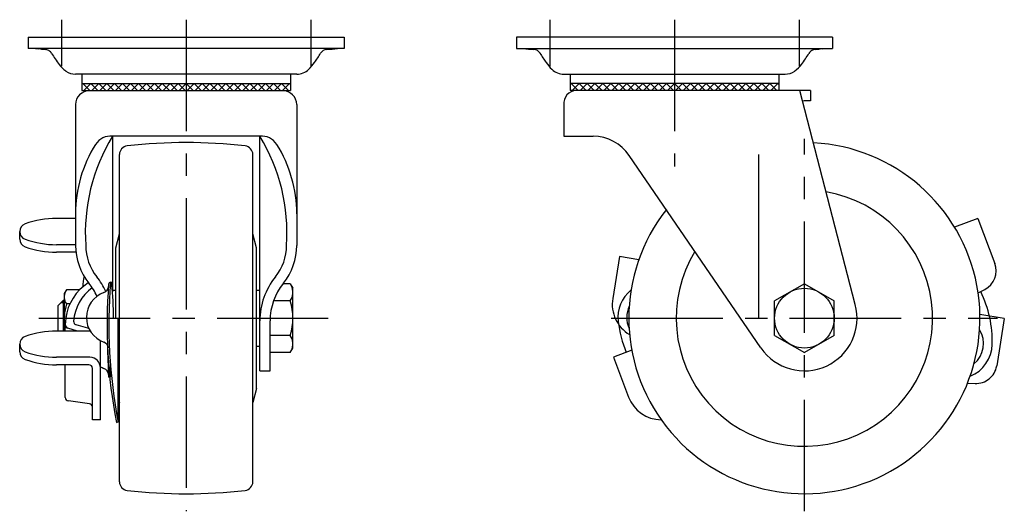
# Model space of a CAD drawing. Extents: x 10 to 631, y 10 to 457.
# Drawn here: x 350 to 631, y 179 to 319 of the extents above; entities that cross this region are included whole.
import ezdxf

# ---------------------------------------------------------------- set-up
doc = ezdxf.new("R2010")
doc.units = 0
doc.header["$MEASUREMENT"] = 0
doc.linetypes.add('CENTER', pattern=[50.8, 31.75, -6.35, 6.35, -6.35])
doc.linetypes.add('PHANTOM', pattern=[63.5, 31.75, -6.35, 6.35, -6.35, 6.35, -6.35])
for name, color, linetype in [('1', 7, 'CONTINUOUS'), ('2', 4, 'CONTINUOUS'), ('4', 1, 'CENTER'), ('5', 6, 'PHANTOM')]:
    doc.layers.add(name, color=color, linetype=linetype)

msp = doc.modelspace()

# ---------------------------------------------------------------- linework, layer by layer
at = {"layer": '1', "linetype": 'Continuous'}
for p, q in [((352.72, 313.66), (442.72, 313.66)), ((352.72, 313.66), (352.72, 310.46)), ((442.72, 313.66), (442.72, 310.46)), ((581.77, 313.66), (491.77, 313.66)), ((491.77, 313.66), (491.77, 310.46)), ((581.77, 313.66), (581.77, 310.46)), ((442.72, 310.46), (352.72, 310.46)), ((491.77, 310.46), (581.77, 310.46)), ((429.2, 303.14), (366.23, 303.14)), ((368.02, 303.14), (368.02, 298.46)), ((427.42, 303.14), (427.42, 298.46)), ((505.3, 303.14), (568.26, 303.14)), ((507.07, 303.14), (507.07, 298.46)), ((566.47, 303.14), (566.47, 298.46)), ((368.02, 300.46), (427.42, 300.46)), ((368.02, 300.17), (368.31, 300.46)), ((370.31, 298.46), (368.31, 300.46)), ((368.57, 298.46), (370.57, 300.46)), ((372.57, 298.46), (370.57, 300.46)), ((370.83, 298.46), (372.83, 300.46)), ((374.83, 298.46), (372.83, 300.46)), ((373.1, 298.46), (375.1, 300.46)), ((377.1, 298.46), (375.1, 300.46)), ((375.36, 298.46), (377.36, 300.46)), ((379.36, 298.46), (377.36, 300.46)), ((377.62, 298.46), (379.62, 300.46)), ((381.62, 298.46), (379.62, 300.46)), ((379.88, 298.46), (381.88, 300.46)), ((383.88, 298.46), (381.88, 300.46)), ((382.15, 298.46), (384.15, 300.46)), ((386.15, 298.46), (384.15, 300.46)), ((384.41, 298.46), (386.41, 300.46)), ((388.41, 298.46), (386.41, 300.46)), ((386.67, 298.46), (388.67, 300.46)), ((390.67, 298.46), (388.67, 300.46)), ((388.94, 298.46), (390.94, 300.46)), ((392.94, 298.46), (390.94, 300.46)), ((391.2, 298.46), (393.2, 300.46)), ((395.2, 298.46), (393.2, 300.46)), ((393.46, 298.46), (395.46, 300.46)), ((397.46, 298.46), (395.46, 300.46)), ((395.72, 298.46), (397.72, 300.46)), ((399.72, 298.46), (397.72, 300.46)), ((397.99, 298.46), (399.99, 300.46)), ((401.99, 298.46), (399.99, 300.46)), ((400.25, 298.46), (402.25, 300.46)), ((404.25, 298.46), (402.25, 300.46)), ((402.51, 298.46), (404.51, 300.46)), ((406.51, 298.46), (404.51, 300.46)), ((404.78, 298.46), (406.78, 300.46)), ((408.78, 298.46), (406.78, 300.46)), ((407.04, 298.46), (409.04, 300.46)), ((411.04, 298.46), (409.04, 300.46)), ((409.3, 298.46), (411.3, 300.46)), ((413.3, 298.46), (411.3, 300.46)), ((411.56, 298.46), (413.56, 300.46)), ((415.56, 298.46), (413.56, 300.46)), ((413.83, 298.46), (415.83, 300.46)), ((417.83, 298.46), (415.83, 300.46)), ((416.09, 298.46), (418.09, 300.46)), ((420.09, 298.46), (418.09, 300.46)), ((418.35, 298.46), (420.35, 300.46)), ((422.35, 298.46), (420.35, 300.46)), ((420.61, 298.46), (422.61, 300.46)), ((424.61, 298.46), (422.61, 300.46)), ((422.88, 298.46), (424.88, 300.46)), ((426.88, 298.46), (424.88, 300.46)), ((425.14, 298.46), (427.14, 300.46)), ((427.42, 300.17), (427.14, 300.46)), ((566.47, 300.46), (507.07, 300.46)), ((507.07, 300.17), (507.35, 300.46)), ((509.35, 298.46), (507.35, 300.46)), ((507.61, 298.46), (509.61, 300.46)), ((511.61, 298.46), (509.61, 300.46)), ((509.88, 298.46), (511.88, 300.46)), ((513.88, 298.46), (511.88, 300.46)), ((512.14, 298.46), (514.14, 300.46)), ((516.14, 298.46), (514.14, 300.46)), ((514.4, 298.46), (516.4, 300.46)), ((518.4, 298.46), (516.4, 300.46)), ((516.67, 298.46), (518.67, 300.46)), ((520.67, 298.46), (518.67, 300.46)), ((518.93, 298.46), (520.93, 300.46)), ((522.93, 298.46), (520.93, 300.46)), ((521.19, 298.46), (523.19, 300.46)), ((525.19, 298.46), (523.19, 300.46)), ((523.45, 298.46), (525.45, 300.46)), ((527.45, 298.46), (525.45, 300.46)), ((525.72, 298.46), (527.72, 300.46)), ((529.72, 298.46), (527.72, 300.46)), ((527.98, 298.46), (529.98, 300.46)), ((531.98, 298.46), (529.98, 300.46)), ((530.24, 298.46), (532.24, 300.46)), ((534.24, 298.46), (532.24, 300.46)), ((532.5, 298.46), (534.5, 300.46)), ((536.5, 298.46), (534.5, 300.46)), ((534.77, 298.46), (536.77, 300.46)), ((538.77, 298.46), (536.77, 300.46)), ((537.03, 298.46), (539.03, 300.46)), ((541.03, 298.46), (539.03, 300.46)), ((539.29, 298.46), (541.29, 300.46)), ((543.29, 298.46), (541.29, 300.46)), ((541.56, 298.46), (543.56, 300.46)), ((545.56, 298.46), (543.56, 300.46)), ((543.82, 298.46), (545.82, 300.46)), ((547.82, 298.46), (545.82, 300.46)), ((546.08, 298.46), (548.08, 300.46)), ((550.08, 298.46), (548.08, 300.46)), ((548.34, 298.46), (550.34, 300.46)), ((552.34, 298.46), (550.34, 300.46)), ((550.61, 298.46), (552.61, 300.46)), ((554.61, 298.46), (552.61, 300.46)), ((552.87, 298.46), (554.87, 300.46)), ((556.87, 298.46), (554.87, 300.46)), ((555.13, 298.46), (557.13, 300.46)), ((559.13, 298.46), (557.13, 300.46)), ((557.4, 298.46), (559.4, 300.46)), ((561.4, 298.46), (559.4, 300.46)), ((559.66, 298.46), (561.66, 300.46)), ((563.66, 298.46), (561.66, 300.46)), ((561.92, 298.46), (563.92, 300.46)), ((565.92, 298.46), (563.92, 300.46)), ((564.18, 298.46), (566.18, 300.46)), ((566.47, 300.17), (566.18, 300.46)), ((368.02, 298.48), (368.05, 298.46)), ((368.02, 298.46), (427.42, 298.46)), ((427.4, 298.46), (427.42, 298.48)), ((507.09, 298.46), (507.07, 298.48)), ((575.47, 298.46), (507.07, 298.46)), ((566.47, 298.48), (566.45, 298.46)), ((588.25, 237.56), (572.51, 298.46)), ((575.47, 298.46), (575.47, 295.56)), ((366.22, 294.46), (366.22, 254.39)), ((429.22, 294.46), (429.22, 254.39)), ((505.27, 294.46), (505.27, 285.46)), ((575.47, 295.56), (573.55, 295.56)), ((418.72, 285.46), (376.72, 285.46)), ((376.72, 285.26), (376.72, 241.19)), ((418.72, 218.66), (418.72, 285.46)), ((505.27, 285.46), (513.59, 285.46)), ((378.72, 187.08), (378.72, 280.23)), ((416.72, 187.08), (416.72, 280.23)), ((561.39, 225.19), (523.9, 280.01)), ((560.77, 233.66), (560.77, 280.25)), ((366.22, 262.05), (360.82, 262.05)), ((623.11, 262.05), (616.54, 259.55)), ((623.11, 262.05), (627.98, 249.26)), ((350.32, 256.16), (350.32, 258.31)), ((377.72, 253.66), (378.72, 257.66)), ((417.72, 253.66), (416.72, 257.66)), ((366.22, 254.57), (360.82, 254.57)), ((366.34, 252.42), (360.82, 252.42)), ((377.72, 233.66), (377.72, 253.66)), ((417.72, 213.66), (417.72, 253.66)), ((363.65, 241.74), (363.02, 240.66)), ((367.38, 241.74), (363.65, 241.74)), ((376.16, 243.88), (376.49, 243.88)), ((376.72, 241.66), (377.72, 241.66)), ((417.72, 241.66), (418.72, 241.66)), ((427.36, 243.47), (425.3, 243.47)), ((427.36, 243.47), (428.12, 242.16)), ((428.12, 225.16), (428.12, 242.16)), ((573.77, 243.47), (565.27, 238.56)), ((573.77, 243.47), (582.27, 238.56)), ((623.25, 240.83), (625.15, 241.83)), ((361.22, 237.16), (362.72, 238.66)), ((362.72, 238.66), (362.72, 230)), ((363.02, 238.66), (362.72, 238.66)), ((363.02, 240.66), (363.02, 230)), ((427.36, 238.56), (422.59, 238.56)), ((565.27, 228.75), (565.27, 238.56)), ((582.27, 228.75), (582.27, 238.56)), ((361.22, 237.16), (361.22, 230.16)), ((364.59, 237.7), (363.65, 237.7)), ((363.44, 233.66), (363.32, 231.76)), ((378.39, 204.09), (378.39, 233.66)), ((421.62, 218.66), (421.62, 232.91)), ((370.4, 230), (360.82, 230)), ((361.22, 230.16), (361.38, 230)), ((363.32, 230), (363.32, 231.87)), ((366.74, 230), (364.04, 230.8)), ((369.75, 230.77), (366.37, 231.78)), ((373.32, 204.75), (373.32, 227.24)), ((427.36, 228.75), (421.62, 228.75)), ((565.27, 228.75), (573.77, 223.84)), ((582.27, 228.75), (573.77, 223.84)), ((350.32, 224.11), (350.32, 226.26)), ((373.32, 204.75), (373.32, 227)), ((417.72, 225.66), (418.72, 225.66)), ((427.36, 223.84), (428.12, 225.16)), ((524.61, 224.51), (519.39, 222.52)), ((370.32, 222.52), (360.82, 222.52)), ((427.36, 223.84), (421.62, 223.84)), ((519.39, 222.52), (523.71, 211.18)), ((370.02, 220.37), (360.82, 220.37)), ((363.32, 211.07), (363.32, 220.37)), ((371.02, 204.75), (371.02, 219.37)), ((371.02, 204.75), (371.02, 219.37)), ((375.66, 216.89), (376.16, 216.93)), ((418.72, 218.66), (421.62, 218.66)), ((417.72, 213.66), (416.72, 209.66)), ((378.39, 210.97), (378.72, 209.66)), ((370.16, 209.28), (364.19, 210.08)), ((373.32, 204.75), (371.02, 204.75)), ((377.91, 203.98), (378.39, 204.09))]:
    msp.add_line(p, q, dxfattribs=at)
msp.add_circle((573.77, 233.66), 8.5, dxfattribs=at)
for centre, radius, start, end in [((355.81, 316.56), 6.18, 260.5287, 267.7094), ((355.28, 303.21), 7.17, 82.229, 87.7094), ((358.08, 323.75), 13.55, 262.229, 267.6839), ((357.44, 308.07), 2.13, 56.2428, 87.6839), ((357.13, 307.6), 2.7, 32.369, 56.2428), ((403.18, 336.79), 51.82, 212.369, 216.5407), ((403.78, 328.45), 37.59, 324.2472, 329.027), ((437.92, 307.96), 2.22, 94.5152, 149.027), ((428.15, 431.59), 121.8, 274.5152, 275.9884), ((506.34, 431.59), 121.8, 264.0116, 265.4848), ((496.58, 307.96), 2.22, 30.973, 85.4848), ((530.71, 328.45), 37.59, 210.973, 215.7528), ((531.31, 336.79), 51.82, 323.4593, 327.631), ((577.36, 307.6), 2.7, 123.7572, 147.631), ((577.05, 308.07), 2.13, 92.3161, 123.7572), ((576.41, 323.75), 13.55, 272.3161, 277.771), ((579.22, 303.21), 7.17, 92.2906, 97.771), ((578.68, 316.56), 6.18, 272.2906, 279.4713), ((368.69, 311.23), 8.89, 216.5407, 233.9042), ((422.15, 315.22), 14.96, 314.4142, 324.2472), ((512.34, 315.22), 14.96, 215.7528, 225.5858), ((565.8, 311.23), 8.89, 306.0958, 323.4593), ((366.23, 307.85), 4.71, 233.9042, 270), ((429.2, 308.03), 4.89, 270, 314.4142), ((505.3, 308.03), 4.89, 225.5858, 270), ((568.26, 307.85), 4.71, 270, 306.0958), ((370.22, 294.46), 4, 90, 180), ((425.22, 294.46), 4, 0, 90), ((508.85, 294.86), 3.6, 91.2336, 186.3946), ((421.9, 257.94), 52.89, 148.6565, 183.8477), ((376.16, 280.49), 5, 83.4802, 147.8318), ((397.72, 133.66), 150, 83.5772, 96.4228), ((419.29, 280.49), 5, 32.1682, 96.5198), ((373.55, 257.94), 52.89, 356.1523, 31.3435), ((513.59, 272.96), 12.5, 34.3599, 90), ((573.77, 233.66), 50, 141.8175, 87.037), ((403.35, 263.38), 37.13, 147.8318, 180), ((381.22, 280.23), 2.5, 96.4228, 180), ((414.22, 280.23), 2.5, 0, 83.5772), ((392.09, 263.38), 37.13, 0, 32.1682), ((573.77, 233.66), 36.5, 148.6249, 80.2299), ((360.82, 235.37), 26.68, 90, 109.6041), ((352.65, 258.31), 2.33, 109.6041, 250.3959), ((352.65, 256.16), 2.33, 180, 250.3959), ((360.82, 281.26), 26.68, 250.3959, 270), ((360.82, 279.11), 26.68, 250.3959, 270), ((383.39, 254.39), 17.16, 180, 218.9645), ((383.39, 254.39), 14.26, 180, 218.9645), ((412.06, 254.39), 14.26, 321.0355, 0), ((412.06, 254.39), 17.16, 321.0355, 0), ((622.32, 247.17), 6.04, 297.9474, 20.322), ((376.28, 243.29), 7.96, 163.2827, 184.7258), ((356.82, 232.91), 19.9, 24.8546, 38.9645), ((438.62, 232.91), 19.9, 141.0355, 180), ((366.6, 239.72), 3.58, 154.3842, 214.3842), ((377.35, 231.87), 14.02, 122.3403, 172.7018), ((378.48, 231.87), 12.86, 125.6836, 175.8176), ((368.49, 245.86), 2.53, 302.3333, 304.0697), ((356.82, 232.91), 17, 24.2318, 38.9645), ((373.62, 242.83), 2, 289.6733, 356.419), ((519.78, 231.83), 144.59, 175.4064, 191.1059), ((376.16, 243.38), 0.5, 90, 176.1363), ((519.79, 231.86), 144.1, 175.214, 191.1122), ((376.36, 243.66), 0.256, 299.9902, 59.1233), ((293.23, 233.66), 83.83, 0, 6.7018), ((438.62, 232.91), 17, 141.0355, 180), ((423.78, 241.02), 4.34, 325.6158, 25.6158), ((530.67, 233.88), 10, 128.6785, 186.5642), ((594.93, 226.99), 32.35, 358.5642, 26.0901), ((376.82, 233.88), 7.5, 109.6733, 250.1471), ((411.88, 233.66), 16.24, 342.412, 17.588), ((376.4, 233.66), 13.37, 162.412, 192.1582), ((530.67, 233.88), 7.5, 154.707, 204.6958), ((573.77, 233.66), 15, 214.3599, 15.0967), ((366.66, 232.74), 1, 175.8176, 253.404), ((552.87, 236.44), 32.35, 186.5642, 202.7791), ((360.82, 203.31), 26.68, 90, 109.6041), ((364.32, 231.76), 1, 180, 253.404), ((368.32, 225.98), 5, 69.9839, 73.404), ((617.27, 226.43), 7.5, 309.5653, 31.5584), ((352.65, 226.26), 2.33, 109.6041, 250.3959), ((423.78, 226.3), 4.34, 334.3842, 34.3842), ((373.59, 224.95), 2, 3.4014, 70.1471), ((520.15, 226.65), 144.82, 180.2864, 183.8637), ((617.27, 226.43), 10, 291.6566, 358.5642), ((352.65, 224.11), 2.33, 180, 250.3959), ((360.82, 249.2), 26.68, 250.3959, 270), ((360.82, 247.05), 26.68, 250.3959, 270), ((370.32, 219.52), 3, 0, 90), ((370.02, 219.37), 1, 0, 90), ((376.82, 226.43), 7.5, 242.2348, 250.3267), ((373.62, 217.48), 2, 3.581, 70.3267), ((520.15, 226.65), 144.32, 182.706, 183.8637), ((364.32, 211.07), 1, 180, 262.4218), ((533.05, 214.75), 10, 200.8648, 269.5581), ((370.02, 208.29), 1, 0, 82.4218), ((381.22, 187.08), 2.5, 180, 263.5772), ((414.22, 187.08), 2.5, 276.4228, 0), ((397.72, 333.66), 150, 263.5772, 276.4228)]:
    msp.add_arc(centre, radius, start, end, dxfattribs=at)
at = {"layer": '2', "linetype": 'Continuous'}
msp.add_line((363.02, 237.98), (362.05, 237.98), dxfattribs=at)
at = {"layer": '4', "linetype": 'CENTER'}
for p, q in [((362.22, 318.66), (362.22, 305.46)), ((397.72, 318.66), (397.72, 178.66)), ((433.22, 318.66), (433.22, 305.46)), ((501.27, 318.66), (501.27, 305.46)), ((536.77, 318.66), (536.77, 276.87)), ((572.27, 318.66), (572.27, 305.46)), ((573.77, 178.66), (573.77, 284.74)), ((355.77, 233.66), (438.12, 233.66)), ((518.77, 233.66), (628.77, 233.66))]:
    msp.add_line(p, q, dxfattribs=at)
at = {"layer": '5', "linetype": 'PHANTOM'}
for p, q in [((521.1, 251.2), (519.18, 239.23)), ((526.62, 250.31), (521.1, 251.2)), ((630.69, 233.58), (623.76, 234.69)), ((630.69, 233.58), (628.52, 220.07)), ((620.21, 215.12), (622.35, 215.05))]:
    msp.add_line(p, q, dxfattribs=at)
for centre, radius, start, end in [((529.05, 237.64), 10, 170.8648, 239.5581), ((622.57, 221.08), 6.04, 267.9474, 350.322)]:
    msp.add_arc(centre, radius, start, end, dxfattribs=at)

doc.saveas('drawing.dxf')
